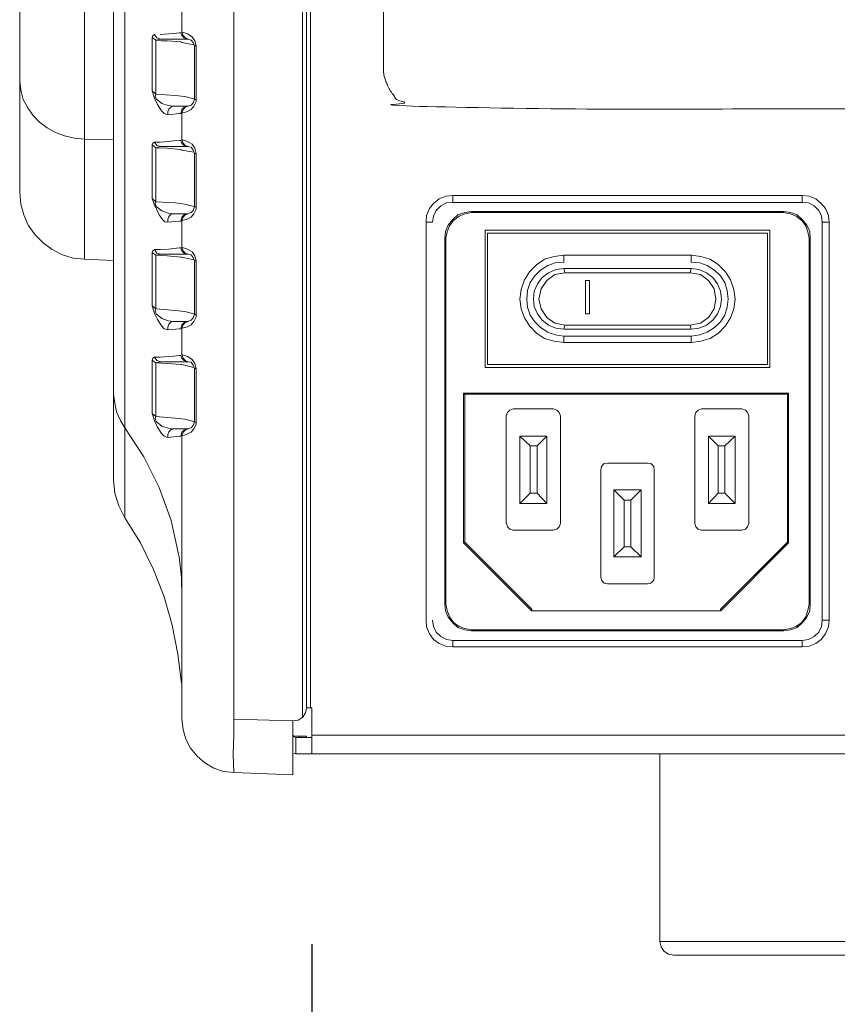
# Model space of a CAD drawing. Units: millimetres. Extents: x 589 to 3399, y 902 to 2722.
# Drawn here: x 1079 to 1140, y 1767 to 1840 of the extents above; entities that cross this region are included whole.
import ezdxf

# ---------------------------------------------------------------- set-up
doc = ezdxf.new("R2010")
doc.units = ezdxf.units.MM
doc.header["$LTSCALE"] = 10
doc.header["$PDMODE"] = 1
doc.header["$PDSIZE"] = -2
doc.layers.get('0').update_dxf_attribs({"lineweight": 18})
doc.layers.get('DEFPOINTS').update_dxf_attribs({"lineweight": 18})
for name, color, linetype, lineweight in [('SEIHIN', 7, 'Continuous', 18), ('レイヤー 1', 7, 'Continuous', 18), ('一般', 7, 'Continuous', 5), ('寸法', 7, 'Continuous', 5)]:
    doc.layers.add(name, color=color, linetype=linetype, lineweight=lineweight)
doc.styles.add('Arial', font='arial.ttf', dxfattribs={"bigfont": 'Arial'})
doc.dimstyles.new('Arch', dxfattribs={"dimtxt": 30.206668, "dimasz": 22.448242, "dimexe": 31.75, "dimexo": 15.875, "dimgap": 15.875, "dimtad": 1, "dimdsep": 46, "dimtxsty": 'Arial', "dimblk": 'VW_SLASH', "dimblk1": 'VW_SLASH', "dimblk2": 'VW_SLASH', "dimcen": 0, "dimdle": 15.875, "dimadec": 0, "dimazin": 0, "dimtfac": 1, "dimtix": 1, "dimtmove": 0, "dimatfit": 0, "dimldrblk": 'VW_FILLEDARROW', "dimfxl": 1, "dimfrac": 2, "dimtolj": 1, "dimarcsym": 0})

# ---------------------------------------------------------------- blocks, each defined once
blk = doc.blocks.new('VW_SLASH')
at = {"color": 0, "linetype": 'ByBlock', "lineweight": -2}
blk.add_line((0.7072, 0), (-1, 0), dxfattribs=at)
at = {"color": 0, "linetype": 'Continuous', "lineweight": 20, "flags": 128}
blk.add_lwpolyline([(0.5001, 0.5001), (-0.5001, -0.5001)], dxfattribs=at)
blk = doc.blocks.new('*D25')
at = {"layer": 'DEFPOINTS', "color": 0}
for p in [(1100.551, 1787.302), (1535.279, 1786.814), (1100.551, 1716.5)]:
    blk.add_point(p, dxfattribs=at)
at = {"layer": '寸法', "color": 0, "linetype": 'Continuous', "lineweight": -2}
for p, q in [((1100.551, 1771.427), (1100.551, 1684.75)), ((1535.279, 1770.939), (1535.279, 1684.75)), ((1512.83, 1716.5), (1122.999, 1716.5))]:
    blk.add_line(p, q, dxfattribs=at)
at = {"layer": '寸法', "color": 0, "lineweight": -2, "xscale": 22.4482421875, "yscale": 22.4482421875, "zscale": 22.4482421875, "rotation": 180}
blk.add_blockref('VW_SLASH', (1100.551, 1716.5), dxfattribs=at)
at = {"layer": '寸法', "color": 0, "lineweight": -2, "xscale": 22.4482421875, "yscale": 22.4482421875, "zscale": 22.4482421875}
blk.add_blockref('VW_SLASH', (1535.279, 1716.5), dxfattribs=at)
at = {"layer": '寸法', "color": 0, "lineweight": 5, "insert": (1317.915, 1736.921), "char_height": 30.2067, "attachment_point": 5, "style": 'Arial'}
blk.add_mtext('\\A1;435', dxfattribs=at)
blk = doc.blocks.new('VW_FILLEDARROW')
at = {"linetype": 'Continuous', "lineweight": 0}
blk.add_hatch(color=0, dxfattribs=at).paths.add_polyline_path([(-1.4144, 0.379), (0, 0), (-1.4144, -0.379)])
at = {"color": 0, "linetype": 'Continuous', "lineweight": 5, "flags": 128}
blk.add_lwpolyline([(-1.4144, 0.379), (0, 0), (-1.4144, -0.379)], close=True, dxfattribs=at)
blk = doc.blocks.new('グループ-7-1')
at = {"layer": 'レイヤー 1', "color": 7, "lineweight": 5}
for p, q in [((-894.416, 180.805), (-894.416, -23.371)), ((-893.823, 130.597), (-893.823, -22.652)), ((-905.591, 27.217), (-905.591, 23.238)), ((-905.591, 27.217), (-905.338, 27.006)), ((-904.957, 27.091), (-905.338, 27.006)), ((-903.39, 26.836), (-903.475, 26.879)), ((-903.39, 26.836), (-902.501, 26.667)), ((-902.459, 22.603), (-902.459, 26.583)), ((-903.39, 18.836), (-903.475, 18.878)), ((-903.39, 18.836), (-902.501, 18.666)), ((-902.459, 14.602), (-902.459, 18.582)), ((-857.246, 14.941), (-883.239, 14.941)), ((-908.471, 10.623), (-910.629, 10.708)), ((-903.39, 10.876), (-903.475, 10.876)), ((-903.39, 10.876), (-902.501, 10.665)), ((-902.459, 6.601), (-902.459, 10.581)), ((-865.586, 5.797), (-874.9, 5.797)), ((-874.984, 4.992), (-865.501, 4.992)), ((-874.984, 4.527), (-865.501, 4.527)), ((-905.591, 3.214), (-905.591, -0.765)), ((-904.491, 2.961), (-903.475, 2.875)), ((-903.39, 2.875), (-903.475, 2.875)), ((-903.39, 2.875), (-902.501, 2.664)), ((-858.262, -10.375), (-858.262, 0.758)), ((-864.231, -2.459), (-862.241, -2.459)), ((-877.482, -3.178), (-877.482, -6.692)), ((-862.241, -7.454), (-863.004, -6.692)), ((-876.254, -7.454), (-878.244, -7.454)), ((-869.227, -11.433), (-871.258, -11.433)), ((-883.748, -14.947), (-883.832, -14.947)), ((-856.653, -14.947), (-856.738, -14.947)), ((-857.246, -17.656), (-857.246, -18.122)), ((-893.738, -24.853), (-894.923, -24.853)), ((-459.011, -24.684), (-893.738, -24.684)), ((-457.825, -26.081), (-894.923, -26.081))]:
    blk.add_line(p, q, dxfattribs=at)
at = {"layer": 'レイヤー 1', "color": 7, "lineweight": 5, "flags": 128}
for points in [[(-915.456, 175.217), (-915.456, 15.703), (-915.37, 14.813), (-915.159, 14.009), (-914.82, 13.248), (-914.313, 12.528), (-913.72, 11.935), (-913.042, 11.427), (-912.28, 11.046), (-911.476, 10.792), (-910.629, 10.708), (-910.629, 180.212)], [(-894.119, 180.509), (-894.119, -22.652), (-894.203, -23.033), (-894.416, -23.371), (-894.754, -23.583), (-895.136, -23.626), (-895.136, -27.647), (-899.537, -27.478)], [(-904.449, 87.755), (-905.168, 87.247), (-905.549, 86.993), (-905.634, 86.951), (-907.624, 85.554), (-907.624, -8.513), (-908.089, -7.623), (-908.386, -6.692), (-908.471, -5.718), (-908.471, 138.048), (-908.343, 139.742), (-908.005, 141.392), (-907.031, 144.568), (-905.888, 147.7), (-904.618, 150.833)], [(-899.537, 71.584), (-899.537, -23.498), (-895.136, -23.626)], [(-902.332, 30.604), (-902.332, 34.584), (-902.459, 34.584), (-902.459, 30.604), (-902.332, 30.604), (-902.332, 30.435), (-902.501, 30.097), (-902.713, 29.842), (-903.051, 29.673), (-903.39, 29.589), (-903.39, 27.598)], [(-904.999, 27.43), (-904.364, 27.471), (-904.025, 27.514), (-903.56, 27.556), (-903.475, 27.556), (-903.39, 27.345), (-903.221, 27.175), (-902.967, 27.091), (-904.957, 27.091), (-905.253, 27.175), (-905.422, 27.43), (-905.549, 27.345), (-905.591, 27.217)], [(-903.39, 27.599), (-903.306, 27.345), (-903.137, 27.175), (-902.924, 27.091)], [(-902.332, 26.583), (-902.417, 26.964), (-902.628, 27.261), (-902.967, 27.471), (-903.348, 27.598), (-903.39, 27.598)], [(-903.475, 26.879), (-904.491, 26.964), (-904.915, 26.964), (-905.338, 27.006), (-905.338, 22.984), (-903.898, 22.9), (-903.179, 22.815), (-902.501, 22.645)], [(-902.332, 22.603), (-902.332, 26.583), (-902.459, 26.583), (-902.543, 26.836), (-902.713, 27.006), (-902.967, 27.091)], [(-915.456, 23.958), (-915.37, 23.28), (-915.201, 22.603), (-914.862, 21.968), (-914.481, 21.418), (-913.974, 20.91), (-913.423, 20.486), (-912.789, 20.147), (-912.111, 19.894), (-911.391, 19.724), (-910.629, 19.639), (-908.471, 19.597)], [(-902.967, 22.095), (-903.983, 22.095), (-904.406, 22.137), (-904.872, 22.306), (-905.295, 22.645), (-905.38, 22.815), (-905.338, 22.984), (-905.591, 23.238), (-905.422, 22.688), (-905.21, 22.222), (-904.915, 21.757), (-904.702, 21.544), (-904.449, 21.46), (-903.56, 21.544), (-903.475, 21.544), (-903.39, 21.841), (-903.221, 22.011)], [(-904.449, 21.46), (-904.449, 21.672), (-904.364, 21.883), (-904.194, 22.053), (-903.983, 22.095)], [(-902.967, 22.095), (-902.713, 22.18), (-902.543, 22.349), (-902.459, 22.603), (-902.332, 22.603), (-902.332, 22.434), (-902.501, 22.095), (-902.713, 21.841), (-903.051, 21.672), (-903.39, 21.588)], [(-902.924, 22.095), (-903.137, 22.011), (-903.306, 21.841), (-903.39, 21.588), (-903.39, 19.597), (-903.306, 19.344), (-903.137, 19.174), (-902.924, 19.09)], [(-905.591, 19.216), (-905.549, 19.344), (-905.422, 19.428), (-904.999, 19.428), (-904.364, 19.47), (-904.025, 19.513), (-903.56, 19.555), (-903.475, 19.555), (-903.39, 19.344), (-903.221, 19.174), (-902.967, 19.09), (-904.957, 19.09), (-905.338, 19.005), (-904.491, 18.963), (-903.475, 18.878)], [(-903.475, 13.544), (-903.39, 13.84), (-903.221, 14.009), (-902.967, 14.094), (-903.983, 14.094), (-904.406, 14.137), (-904.872, 14.305), (-905.295, 14.644), (-905.38, 14.856), (-905.338, 14.983), (-905.338, 19.005), (-905.591, 19.216), (-905.591, 15.237), (-905.338, 14.983), (-903.898, 14.899), (-903.179, 14.813), (-902.501, 14.644)], [(-905.422, 19.428), (-905.253, 19.174), (-904.957, 19.09)], [(-902.332, 18.582), (-902.417, 18.963), (-902.628, 19.259), (-902.967, 19.47), (-903.348, 19.597), (-903.39, 19.597)], [(-902.924, 11.088), (-903.137, 11.173), (-903.306, 11.342), (-903.39, 11.596), (-903.39, 13.586), (-903.051, 13.671), (-902.713, 13.84), (-902.501, 14.094), (-902.332, 14.432), (-902.332, 14.602), (-902.332, 18.582), (-902.459, 18.582), (-902.543, 18.836), (-902.713, 19.047), (-902.967, 19.09)], [(-884.763, -16.133), (-884.679, -16.598), (-884.466, -17.021), (-884.128, -17.36), (-883.705, -17.572), (-883.239, -17.656), (-883.239, -18.122), (-883.748, -18.079), (-884.256, -17.868), (-884.679, -17.572), (-884.975, -17.148), (-885.187, -16.641), (-885.229, -16.133), (-885.229, 13.459), (-885.187, 13.967), (-884.975, 14.475), (-884.679, 14.856), (-884.256, 15.195), (-883.748, 15.407), (-883.239, 15.449), (-883.239, 14.941), (-883.705, 14.899), (-884.128, 14.687), (-884.466, 14.348), (-884.679, 13.924), (-884.763, 13.459), (-885.229, 13.459)], [(-855.256, 13.459), (-855.299, 13.967), (-855.511, 14.475), (-855.849, 14.856), (-856.23, 15.195), (-856.738, 15.407), (-857.246, 15.449), (-883.239, 15.449)], [(-855.764, 13.459), (-855.807, 13.924), (-856.019, 14.348), (-856.357, 14.687), (-856.781, 14.899), (-857.246, 14.941), (-857.246, 15.449)], [(-905.591, 15.237), (-905.465, 14.813), (-905.084, 14.009), (-904.829, 13.671), (-904.66, 13.502), (-904.449, 13.459), (-903.56, 13.544), (-903.475, 13.544)], [(-904.449, 13.459), (-904.449, 13.671), (-904.364, 13.882), (-904.194, 14.052), (-903.983, 14.094)], [(-902.924, 14.094), (-903.137, 14.009), (-903.306, 13.84), (-903.39, 13.586)], [(-902.967, 14.094), (-902.713, 14.179), (-902.543, 14.348), (-902.459, 14.602), (-902.332, 14.602)], [(-883.832, 12.274), (-883.748, 12.274), (-883.662, 12.739), (-883.493, 13.206), (-883.197, 13.586), (-882.773, 13.924), (-882.35, 14.094), (-881.842, 14.179), (-881.842, 14.263)], [(-858.643, 14.263), (-881.842, 14.263), (-882.35, 14.179), (-882.859, 14.009), (-883.239, 13.671), (-883.578, 13.248), (-883.79, 12.782), (-883.832, 12.274), (-883.832, -14.947), (-883.79, -15.455), (-883.578, -15.92), (-883.239, -16.344), (-882.859, -16.683), (-882.35, -16.852), (-881.842, -16.937)], [(-856.738, 12.274), (-856.823, 12.739), (-856.992, 13.206), (-857.289, 13.586), (-857.712, 13.924), (-858.135, 14.094), (-858.643, 14.179), (-881.842, 14.179)], [(-858.643, -16.852), (-858.135, -16.767), (-857.712, -16.598), (-857.289, -16.302), (-856.992, -15.878), (-856.823, -15.412), (-856.738, -14.947), (-856.738, 12.274), (-856.653, 12.274), (-856.695, 12.782), (-856.908, 13.248), (-857.246, 13.671), (-857.627, 14.009), (-858.135, 14.179), (-858.643, 14.263), (-858.643, 14.179)], [(-858.643, -16.937), (-858.643, -16.852), (-881.842, -16.852), (-882.35, -16.767), (-882.773, -16.598), (-883.197, -16.302), (-883.493, -15.878), (-883.662, -15.412), (-883.748, -14.947), (-883.748, 12.274)], [(-856.653, 12.274), (-856.653, -14.947), (-856.695, -15.455), (-856.908, -15.92), (-857.246, -16.344), (-857.627, -16.683), (-858.135, -16.852), (-858.643, -16.937), (-881.842, -16.937), (-881.842, -16.852)], [(-902.967, 11.088), (-904.957, 11.088), (-905.253, 11.173), (-905.422, 11.427), (-905.549, 11.342), (-905.591, 11.215), (-905.591, 7.236)], [(-905.591, 11.215), (-905.338, 11.004), (-904.491, 10.961), (-903.475, 10.876)], [(-905.422, 11.427), (-904.999, 11.427), (-904.364, 11.47), (-904.025, 11.512), (-903.56, 11.554), (-903.475, 11.554), (-903.39, 11.342), (-903.221, 11.173), (-902.967, 11.088), (-902.713, 11.046), (-902.543, 10.834), (-902.459, 10.581), (-902.332, 10.581), (-902.332, 6.601)], [(-903.475, 5.542), (-903.39, 5.839), (-903.221, 6.008), (-902.967, 6.092), (-903.983, 6.092), (-904.406, 6.136), (-904.872, 6.305), (-905.295, 6.643), (-905.38, 6.855), (-905.338, 7.025), (-905.338, 11.004), (-904.957, 11.088)], [(-902.332, 10.581), (-902.417, 10.961), (-902.628, 11.257), (-902.967, 11.47), (-903.348, 11.596), (-903.39, 11.596)], [(-874.984, 11.004), (-875.703, 10.919), (-876.423, 10.708), (-877.016, 10.284), (-877.525, 9.776), (-877.905, 9.183), (-878.159, 8.464), (-878.244, 7.744), (-878.159, 7.025), (-877.905, 6.347), (-877.525, 5.754), (-877.016, 5.204), (-876.423, 4.823), (-875.703, 4.611), (-874.984, 4.527), (-874.984, 4.992), (-875.619, 5.077), (-876.17, 5.289), (-876.72, 5.627), (-877.143, 6.05), (-877.481, 6.559), (-877.694, 7.151), (-877.736, 7.744), (-877.694, 8.379), (-877.481, 8.972), (-877.143, 9.479), (-876.72, 9.903), (-876.17, 10.242), (-875.619, 10.453), (-874.984, 10.496), (-874.984, 11.004), (-865.501, 11.004), (-864.782, 10.919), (-864.104, 10.708), (-863.47, 10.284), (-862.962, 9.776), (-862.58, 9.183), (-862.326, 8.464), (-862.241, 7.744), (-862.326, 7.025), (-862.58, 6.347), (-862.962, 5.754), (-863.47, 5.204), (-864.104, 4.823), (-864.782, 4.611), (-865.501, 4.527), (-865.501, 4.992), (-864.867, 5.077), (-864.316, 5.289), (-863.765, 5.627), (-863.342, 6.05), (-863.004, 6.559), (-862.834, 7.151), (-862.749, 7.744), (-862.834, 8.379), (-863.004, 8.972), (-863.342, 9.479), (-863.765, 9.903), (-864.316, 10.242), (-864.867, 10.453), (-865.501, 10.496), (-865.501, 11.004)], [(-865.586, 9.692), (-874.9, 9.692), (-874.984, 10.03), (-875.577, 9.945), (-876.127, 9.692), (-876.593, 9.353), (-876.931, 8.887), (-877.186, 8.337), (-877.228, 7.744), (-877.186, 7.194), (-876.931, 6.643), (-876.593, 6.178), (-876.127, 5.797), (-875.577, 5.584), (-874.984, 5.5)], [(-865.501, 10.03), (-864.908, 9.945), (-864.359, 9.692), (-863.893, 9.353), (-863.554, 8.887), (-863.342, 8.337), (-863.257, 7.744), (-863.342, 7.194), (-863.554, 6.643), (-863.893, 6.178), (-864.359, 5.797), (-864.908, 5.584), (-865.501, 5.5), (-874.984, 5.5), (-874.9, 5.797), (-875.661, 5.966), (-876.254, 6.389), (-876.678, 7.025), (-876.847, 7.744), (-876.678, 8.506), (-876.254, 9.141), (-875.661, 9.564), (-874.9, 9.692)], [(-865.501, 5.5), (-865.586, 5.797), (-864.824, 5.966), (-864.231, 6.389), (-863.808, 7.025), (-863.681, 7.744), (-863.808, 8.506), (-864.231, 9.141), (-864.824, 9.564), (-865.586, 9.692), (-865.501, 10.03), (-874.984, 10.03)], [(-873.079, 9.141), (-873.079, 6.643), (-873.079, 9.141), (-873.375, 9.141), (-873.375, 6.643), (-873.079, 6.643)], [(-902.501, 6.643), (-903.179, 6.812), (-903.898, 6.897), (-905.338, 7.025), (-905.591, 7.236), (-905.422, 6.686), (-905.21, 6.22), (-904.915, 5.754), (-904.702, 5.542), (-904.449, 5.458), (-903.56, 5.542), (-903.475, 5.542)], [(-902.967, 6.092), (-902.713, 6.178), (-902.543, 6.347), (-902.459, 6.601), (-902.332, 6.601), (-902.332, 6.431), (-902.501, 6.092), (-902.713, 5.839), (-903.051, 5.669), (-903.39, 5.584), (-903.306, 5.839), (-903.137, 6.008), (-902.924, 6.092)], [(-904.449, 5.458), (-904.449, 5.669), (-904.364, 5.881), (-904.194, 6.05), (-903.983, 6.092)], [(-903.39, 5.584), (-903.39, 3.595), (-903.306, 3.341), (-903.137, 3.172), (-902.924, 3.087)], [(-904.957, 3.087), (-905.338, 3.003), (-905.591, 3.214), (-905.549, 3.341), (-905.422, 3.426), (-905.253, 3.172), (-904.957, 3.087), (-902.967, 3.087)], [(-904.491, 2.96), (-905.338, 3.003), (-905.338, -0.977), (-905.591, -0.765), (-905.422, -1.315), (-905.21, -1.781), (-904.915, -2.247), (-904.702, -2.459), (-904.449, -2.543), (-903.56, -2.459), (-903.475, -2.459)], [(-902.459, 2.579), (-902.543, 2.833), (-902.713, 3.045), (-902.967, 3.087), (-903.221, 3.172), (-903.39, 3.341), (-903.475, 3.553), (-903.56, 3.553), (-904.025, 3.511), (-904.364, 3.468), (-904.999, 3.426), (-905.422, 3.426)], [(-902.967, -1.908), (-902.713, -1.823), (-902.543, -1.654), (-902.459, -1.4), (-902.332, -1.4), (-902.332, 2.579), (-902.417, 2.96), (-902.628, 3.256), (-902.967, 3.468), (-903.348, 3.595), (-903.39, 3.595)], [(-902.459, -1.4), (-902.459, 2.579), (-902.332, 2.579)], [(-858.347, 0.674), (-858.305, 0.674), (-858.262, 0.716), (-858.262, 0.758), (-882.435, 0.758)], [(-882.35, -10.333), (-882.393, -10.333), (-882.435, -10.375), (-882.435, 0.758), (-882.435, 0.716), (-882.393, 0.674), (-882.35, 0.674)], [(-908.471, 0.674), (-908.386, -0.003), (-908.258, -0.638), (-907.962, -1.273), (-907.624, -1.823), (-906.227, -3.982), (-905.084, -6.269), (-904.194, -8.724), (-903.645, -11.222), (-903.602, -11.433), (-903.432, -12.958), (-903.39, -14.439)], [(-877.355, -15.328), (-882.35, -10.333), (-882.35, 0.674), (-858.347, 0.674), (-858.347, -10.333), (-863.342, -15.328), (-863.342, -15.37), (-863.3, -15.412), (-863.3, -15.455)], [(-879.259, -8.936), (-879.175, -9.189), (-879.006, -9.358), (-878.751, -9.444), (-875.746, -9.444), (-875.492, -9.358), (-875.323, -9.189), (-875.238, -8.936), (-875.238, -0.934), (-875.323, -0.681), (-875.492, -0.511), (-875.746, -0.426), (-878.751, -0.426), (-879.006, -0.511), (-879.175, -0.681), (-879.26, -0.934), (-879.26, -8.936)], [(-903.475, -2.459), (-903.39, -2.162), (-903.221, -1.993), (-902.967, -1.908), (-903.983, -1.908), (-904.406, -1.866), (-904.872, -1.696), (-905.295, -1.358), (-905.38, -1.146), (-905.338, -0.977), (-903.898, -1.104), (-903.179, -1.188), (-902.501, -1.358)], [(-902.924, -1.908), (-903.137, -1.993), (-903.306, -2.162), (-903.39, -2.417), (-903.051, -2.331), (-902.713, -2.162), (-902.501, -1.908), (-902.332, -1.57), (-902.332, -1.4)], [(-904.449, -2.543), (-904.449, -2.331), (-904.364, -2.12), (-904.194, -1.951), (-903.983, -1.908)], [(-899.537, -23.498), (-899.537, -24.726), (-899.581, -26.123), (-899.537, -27.478), (-900.3, -27.394), (-901.02, -27.139), (-901.697, -26.758), (-902.248, -26.25), (-902.755, -25.658), (-903.094, -24.98), (-903.306, -24.26), (-903.39, -23.498), (-903.39, -2.417)], [(-876.973, -3.178), (-877.481, -3.178), (-878.244, -2.459), (-878.244, -7.454), (-877.481, -6.692), (-876.973, -6.692), (-876.973, -3.178), (-876.254, -2.459), (-878.244, -2.459)], [(-876.254, -2.459), (-876.254, -7.454), (-876.973, -6.692)], [(-864.231, -7.454), (-864.231, -2.459), (-863.512, -3.178), (-863.512, -6.692), (-863.004, -6.692), (-863.004, -3.178)], [(-863.512, -3.178), (-863.004, -3.178), (-862.241, -2.459), (-862.241, -7.454), (-864.231, -7.454), (-863.512, -6.692)], [(-871.258, -6.438), (-871.258, -11.433), (-870.497, -10.671), (-869.989, -10.671), (-869.989, -7.2), (-870.497, -7.2), (-870.497, -10.671)], [(-870.497, -7.2), (-871.258, -6.438), (-869.227, -6.438)], [(-869.989, -7.2), (-869.227, -6.438), (-869.227, -11.433), (-869.989, -10.671)], [(-903.432, -20.832), (-903.686, -18.673), (-904.11, -16.514), (-904.702, -14.397), (-905.507, -12.364), (-906.481, -10.375), (-907.624, -8.513)], [(-877.355, -15.328), (-877.355, -15.37), (-877.355, -15.412), (-877.397, -15.455), (-882.435, -10.375)], [(-877.397, -15.455), (-863.3, -15.455), (-858.262, -10.375), (-858.305, -10.333), (-858.347, -10.333)], [(-883.239, -18.122), (-857.246, -18.122), (-856.738, -18.079), (-856.23, -17.868), (-855.849, -17.572), (-855.511, -17.148), (-855.299, -16.641), (-855.256, -16.133)], [(-883.239, -17.656), (-857.246, -17.656), (-856.781, -17.572), (-856.357, -17.36), (-856.019, -17.021), (-855.807, -16.598), (-855.764, -16.133)], [(-893.738, -26.081), (-893.738, -22.652), (-894.077, -22.652)], [(-895.136, -24.684), (-895.05, -24.811), (-894.923, -24.853), (-894.923, -26.081), (-895.136, -26.038)], [(-895.008, -24.768), (-894.839, -24.768), (-894.627, -24.768)], [(-894.119, -24.853), (-894.119, -24.768), (-894.627, -24.768), (-894.627, -24.853)], [(-830.364, -26.081), (-830.364, -40.051), (-867.83, -40.051)], [(-867.83, -26.081), (-867.83, -40.051), (-867.745, -40.432), (-867.534, -40.771), (-867.195, -40.982), (-866.813, -41.067), (-831.38, -41.067), (-830.999, -40.982), (-830.66, -40.771), (-830.449, -40.432), (-830.364, -40.051)]]:
    blk.add_lwpolyline(points, dxfattribs=at)
for points in [[(-855.764, 13.459), (-855.256, 13.459), (-855.256, -16.133), (-855.764, -16.133)], [(-880.826, 12.867), (-880.826, 2.664), (-859.659, 2.664), (-859.659, 12.867)], [(-880.657, 2.875), (-880.657, 12.654), (-859.828, 12.654), (-859.828, 2.875)], [(-864.74, -9.444), (-861.734, -9.444), (-861.479, -9.358), (-861.31, -9.189), (-861.226, -8.936), (-861.226, -0.934), (-861.31, -0.681), (-861.479, -0.511), (-861.734, -0.426), (-864.74, -0.426), (-864.993, -0.511), (-865.162, -0.681), (-865.247, -0.934), (-865.247, -8.936), (-865.163, -9.189), (-864.993, -9.358)], [(-871.724, -13.423), (-868.761, -13.423), (-868.507, -13.381), (-868.296, -13.169), (-868.253, -12.958), (-868.253, -4.957), (-868.296, -4.702), (-868.507, -4.491), (-868.761, -4.448), (-871.724, -4.448), (-871.978, -4.491), (-872.19, -4.702), (-872.232, -4.957), (-872.232, -12.958), (-872.19, -13.169), (-871.978, -13.381)]]:
    blk.add_lwpolyline(points, close=True, dxfattribs=at)
at = {"layer": '一般', "color": 7, "linetype": 'Continuous', "lineweight": 5}
blk.add_open_spline([(-681.123, 57.805), (-680.393, 57.805), (-679.127, 56.935), (-678.396, 55.426), (-678.396, 39.848), (-678.396, 24.27), (-679.127, 22.762), (-680.393, 21.891), (-783.396, 21.891), (-886.4, 21.891), (-887.666, 22.762), (-888.396, 24.27), (-888.396, 39.848), (-888.396, 55.426), (-887.666, 56.935), (-886.4, 57.805), (-783.579, 57.805), (-681.123, 57.805)], degree=2, knots=[0, 0, 0, 0.001555, 0.003111, 0.004666, 0.058758, 0.060314, 0.061869, 0.063424, 0.500389, 0.501944, 0.503499, 0.505055, 0.559147, 0.560702, 0.562258, 0.563813, 1, 1, 1], dxfattribs=at)

msp = doc.modelspace()

# ---------------------------------------------------------------- dimensions: what is measured, and where the dimension line sits
at = {"layer": '寸法', "color": 7, "linetype": 'Continuous', "lineweight": 5}
dim = msp.add_linear_dim(base=(1100.551, 1716.5), p1=(1535.279, 1786.814), p2=(1100.551, 1787.302), dimstyle='Arch', override={"dimgap": 5, "dimdec": 0, "dimpost": '<>', "dimtxsty": 'Arial', "dimtmove": 2}, dxfattribs=at)
dim.commit()
dim.dimension.update_dxf_attribs({"geometry": '*D25', "text_midpoint": (1317.915, 1736.921)})

# ---------------------------------------------------------------- next in the draw order: block references
at = {"layer": 'SEIHIN', "color": 7}
msp.add_blockref('グループ-7-1', (1994.289, 1811.668), dxfattribs=at)

doc.saveas('drawing.dxf')
